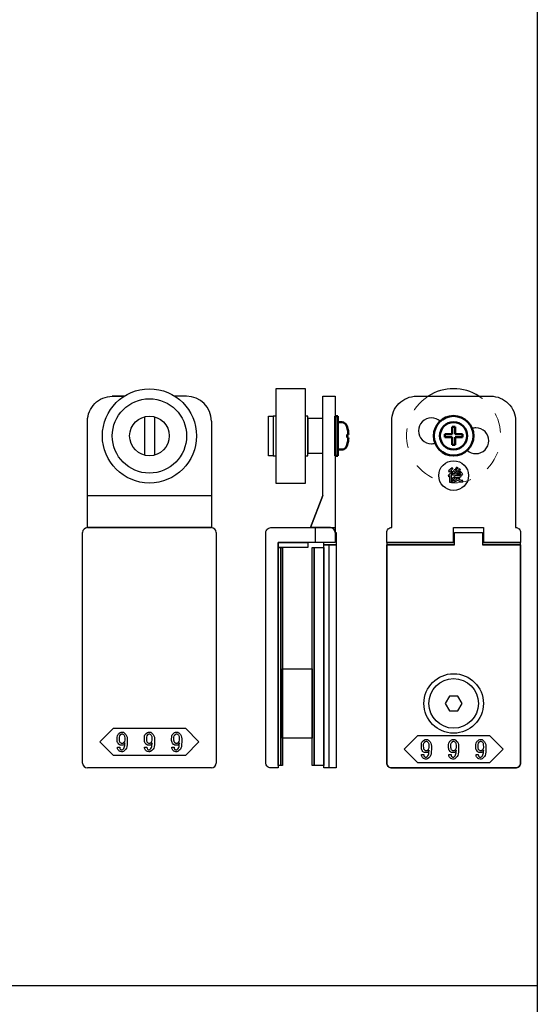
# Model space of a CAD drawing. Extents: x 0 to 1680, y -2 to 1186.
# Drawn here: x 126 to 230, y 752 to 951 of the extents above; entities that cross this region are included whole.
import ezdxf

# ---------------------------------------------------------------- set-up
doc = ezdxf.new("R2010")
doc.units = 0
doc.header["$LTSCALE"] = 4
doc.header["$MEASUREMENT"] = 0
doc.linetypes.add('JIS_02_1.0', pattern=[2, 1, -1])
for name, color, linetype, lineweight in [('2-外形線', 5, 'CONTINUOUS', 30), ('2.1-隠れ線', 5, 'JIS_02_1.0', 15), ('Visible (ISO)', 7, 'CONTINUOUS', 50)]:
    doc.layers.add(name, color=color, linetype=linetype, lineweight=lineweight)
doc.layers.add('_0-0_', color=7, linetype='CONTINUOUS')
doc.layers.add('____', color=7, linetype='CONTINUOUS')

# ---------------------------------------------------------------- blocks, each defined once
blk = doc.blocks.new('*G051373737464333')
at = {"layer": '____', "color": 0, "linetype": 'Continuous'}
for p, q in [((3.9502, 51.73839), (1.4502, 45.23839)), ((2.4501, 42.23839), (2.4501, 45.23839))]:
    blk.add_line(p, q, dxfattribs=at)
at = {"layer": '____', "color": 0, "linetype": 'Continuous', "flags": 128}
for points in [[(3.95012, 71.73839), (6.45009, 71.73839), (6.45009, 69.73839), (6.45012, 57.89254), (6.45012, 51.73843), (6.45014, 48.46161), (6.45015, 46.20383), (6.45016, 44.24143), (6.45016, 44.24143, 0.408417), (5.46698, 45.23822), (5.4669, 45.23839), (5.20016, 45.23839), (4.4323, 45.23839), (3.66444, 45.23839), (1.4502, 45.23839), (3.9502, 51.73839), (3.95015, 69.73839), (3.95012, 71.73839)], [(-5.0499, 42.23839), (-5.0499, 29.26161), (-5.0499, 24.26161), (-5.0499, 23.76161), (-5.0499, 19.26161), (-5.0499, -3.26161), (-6.5499, -3.26161), (-6.5499, -3.26161, -0.414214), (-7.5499, -2.26161), (-7.5499, 19.26161), (-7.5499, 23.76161), (-7.5499, 24.26161), (-7.5499, 29.26161), (-7.5499, 42.23839), (-7.5499, 44.23839, -0.414214), (-6.5499, 45.23839), (6.4501, 45.23839), (6.4501, 42.23839), (-5.0499, 42.23839)]]:
    blk.add_lwpolyline(points, format="xyb", close=True, dxfattribs=at)
blk = doc.blocks.new('*G152383838475444')
at = {"layer": '____'}
blk.add_blockref('*G051373737464333', (0, 0), dxfattribs=at)
blk = doc.blocks.new('*G1364505050536555')
at = {"layer": '____', "color": 0, "linetype": 'Continuous', "flags": 128}
for points in [[(3.95016, 41.73839), (6.45016, 41.73839), (6.45016, -3.26161), (3.95016, -3.26161), (3.95016, 41.73839)], [(3.95016, 41.73839), (4.95016, 41.73839), (4.95016, -3.26161), (3.95016, -3.26161), (3.95016, 41.73839)]]:
    blk.add_lwpolyline(points, close=True, dxfattribs=at)
blk = doc.blocks.new('*G2533939394833272626')
at = {"layer": '____', "color": 0, "linetype": 'Continuous'}
for points, knots in [([(61.04294, 54.50332), (60.92095, 54.50332), (60.79897, 54.50332), (60.67698, 54.50332), (60.67698, 54.95255), (60.67698, 55.40177), (60.67698, 55.851), (60.63051, 55.76967), (60.59081, 55.70771), (60.55789, 55.66511), (60.54144, 55.64381), (60.52498, 55.62251), (60.50852, 55.60121), (60.46979, 55.68835), (60.43107, 55.77549), (60.39234, 55.86262), (60.67891, 56.08723), (60.8677, 56.28958), (60.95871, 56.46965), (61.00422, 56.55969), (61.04972, 56.64973), (61.09522, 56.73977), (61.17461, 56.68749), (61.254, 56.63521), (61.33339, 56.58293), (61.36824, 56.54808), (61.37018, 56.52775), (61.3392, 56.52194), (61.32371, 56.51903), (61.30822, 56.51613), (61.29273, 56.51322), (61.23077, 56.40866), (61.17365, 56.32153), (61.12136, 56.25182), (61.09522, 56.21697), (61.06908, 56.18211), (61.04294, 56.14726), (61.04294, 55.59928), (61.04294, 55.0513), (61.04294, 54.50332)], [0, 0, 0, 0, 1, 1, 1, 2, 2, 2, 3, 3, 3, 4, 4, 4, 5, 5, 5, 6, 6, 6, 7, 7, 7, 8, 8, 8, 9, 9, 9, 10, 10, 10, 11, 11, 11, 12, 12, 12, 13, 13, 13, 13]), ([(61.28111, 57.2103), (61.12233, 56.98181), (60.96646, 56.81529), (60.81349, 56.71073), (60.737, 56.65845), (60.66052, 56.60617), (60.58403, 56.55389), (60.53756, 56.64102), (60.49109, 56.72816), (60.44462, 56.81529), (60.70409, 56.98956), (60.88223, 57.13768), (60.97904, 57.25967), (61.02745, 57.32066), (61.07586, 57.38166), (61.12427, 57.44265), (61.20172, 57.38263), (61.27917, 57.32261), (61.35662, 57.26258), (61.36437, 57.21611), (61.35372, 57.19577), (61.32468, 57.20158), (61.31016, 57.20449), (61.29564, 57.20739), (61.28111, 57.2103)], [0, 0, 0, 0, 1, 1, 1, 2, 2, 2, 3, 3, 3, 4, 4, 4, 5, 5, 5, 6, 6, 6, 7, 7, 7, 8, 8, 8, 8]), ([(62.3093, 54.92157), (62.04209, 54.72794), (61.7952, 54.60982), (61.56865, 54.56722), (61.45538, 54.54592), (61.3421, 54.52462), (61.22883, 54.50332), (61.19785, 54.59433), (61.16687, 54.68533), (61.13589, 54.77634), (61.55413, 54.83056), (61.82231, 54.89833), (61.94043, 54.97966), (61.99949, 55.02033), (62.05855, 55.06099), (62.1176, 55.10165), (62.02079, 55.21782), (61.95495, 55.31077), (61.9201, 55.38048), (61.90267, 55.41533), (61.88525, 55.45019), (61.86782, 55.48504), (61.74389, 55.31077), (61.62771, 55.18878), (61.51928, 55.11907), (61.46506, 55.08422), (61.41084, 55.04936), (61.35662, 55.01451), (61.30435, 55.08422), (61.25207, 55.15392), (61.19979, 55.22363), (61.54058, 55.4405), (61.73711, 55.62251), (61.78939, 55.76967), (61.81554, 55.84325), (61.84168, 55.91683), (61.86782, 55.99041), (61.70129, 55.98267), (61.53477, 55.97493), (61.36824, 55.96718), (61.36049, 55.90522), (61.34791, 55.88295), (61.33049, 55.90038), (61.32178, 55.90909), (61.31306, 55.9178), (61.30435, 55.92651), (61.27337, 56.0272), (61.24239, 56.1279), (61.2114, 56.22859), (61.38567, 56.23246), (61.55994, 56.23633), (61.73421, 56.2402), (61.81748, 56.30991), (61.90074, 56.37961), (61.984, 56.44932), (61.78262, 56.58873), (61.64127, 56.6778), (61.55994, 56.71653), (61.51928, 56.7359), (61.47862, 56.75526), (61.43795, 56.77462), (61.48442, 56.85014), (61.5309, 56.92566), (61.57737, 57.00118), (61.6219, 56.97795), (61.66644, 56.95471), (61.71097, 56.93147), (61.85813, 57.11736), (61.95979, 57.26452), (62.01594, 57.37295), (62.04402, 57.42717), (62.0721, 57.48139), (62.10017, 57.5356), (62.17569, 57.49107), (62.25121, 57.44653), (62.32672, 57.40199), (62.40417, 57.3594), (62.42063, 57.33423), (62.3761, 57.32648), (62.35383, 57.32261), (62.33157, 57.31873), (62.3093, 57.31486), (62.19699, 57.15608), (62.10211, 57.03119), (62.02466, 56.94018), (61.98593, 56.89468), (61.94721, 56.84918), (61.90848, 56.80367), (61.99368, 56.74945), (62.05564, 56.70975), (62.09437, 56.68458), (62.11373, 56.672), (62.13309, 56.65942), (62.15245, 56.64683), (62.31123, 56.79399), (62.43225, 56.92663), (62.51552, 57.04474), (62.55715, 57.1038), (62.59878, 57.16286), (62.64041, 57.22192), (62.71786, 57.17351), (62.79531, 57.1251), (62.87276, 57.07669), (62.90761, 57.04184), (62.90955, 57.02247), (62.87857, 57.0186), (62.86308, 57.01667), (62.84759, 57.01473), (62.8321, 57.01279), (62.66945, 56.7843), (62.50293, 56.59842), (62.33253, 56.45513), (62.24734, 56.38349), (62.16214, 56.31185), (62.07694, 56.2402), (62.33835, 56.25763), (62.59975, 56.27505), (62.86115, 56.29248), (62.79144, 56.36993), (62.73916, 56.42609), (62.70431, 56.46094), (62.68688, 56.47837), (62.66946, 56.49579), (62.65203, 56.51322), (62.71206, 56.5655), (62.77208, 56.61778), (62.8321, 56.67006), (63.03348, 56.5229), (63.16709, 56.38833), (63.23292, 56.26634), (63.26584, 56.20535), (63.29876, 56.14435), (63.33167, 56.08336), (63.25809, 56.02721), (63.18451, 55.97105), (63.11093, 55.9149), (63.07608, 55.97493), (63.04122, 56.03495), (63.00637, 56.09498), (62.72173, 56.06981), (62.43709, 56.04463), (62.15245, 56.01946), (62.1176, 55.94588), (62.08275, 55.8723), (62.0479, 55.79872), (62.26671, 55.79872), (62.48551, 55.79872), (62.70431, 55.79872), (62.71786, 55.82002), (62.73142, 55.84132), (62.74497, 55.86262), (62.81855, 55.81809), (62.89213, 55.77355), (62.96571, 55.72901), (63.02767, 55.70578), (63.03445, 55.68738), (62.98604, 55.67383), (62.96184, 55.66705), (62.93764, 55.66027), (62.91343, 55.65349), (62.7895, 55.42501), (62.69075, 55.27592), (62.61717, 55.20621), (62.58038, 55.17136), (62.54359, 55.1365), (62.5068, 55.10165), (62.73529, 54.96223), (62.93376, 54.87993), (63.10222, 54.85476), (63.18645, 54.84217), (63.27068, 54.82959), (63.35491, 54.817), (63.32006, 54.71631), (63.2852, 54.61563), (63.25035, 54.51494), (62.90181, 54.59239), (62.65783, 54.67953), (62.51842, 54.77634), (62.44871, 54.82475), (62.37901, 54.87316), (62.3093, 54.92157)], [0, 0, 0, 0, 1, 1, 1, 2, 2, 2, 3, 3, 3, 4, 4, 4, 5, 5, 5, 6, 6, 6, 7, 7, 7, 8, 8, 8, 9, 9, 9, 10, 10, 10, 11, 11, 11, 12, 12, 12, 13, 13, 13, 14, 14, 14, 15, 15, 15, 16, 16, 16, 17, 17, 17, 18, 18, 18, 19, 19, 19, 20, 20, 20, 21, 21, 21, 22, 22, 22, 23, 23, 23, 24, 24, 24, 25, 25, 25, 26, 26, 26, 27, 27, 27, 28, 28, 28, 29, 29, 29, 30, 30, 30, 31, 31, 31, 32, 32, 32, 33, 33, 33, 34, 34, 34, 35, 35, 35, 36, 36, 36, 37, 37, 37, 38, 38, 38, 39, 39, 39, 40, 40, 40, 41, 41, 41, 42, 42, 42, 43, 43, 43, 44, 44, 44, 45, 45, 45, 46, 46, 46, 47, 47, 47, 48, 48, 48, 49, 49, 49, 50, 50, 50, 51, 51, 51, 52, 52, 52, 53, 53, 53, 54, 54, 54, 55, 55, 55, 56, 56, 56, 57, 57, 57, 58, 58, 58, 59, 59, 59, 60, 60, 60, 60]), ([(62.3093, 55.24687), (62.40611, 55.30108), (62.47679, 55.34562), (62.52132, 55.38048), (62.54359, 55.39791), (62.56586, 55.41533), (62.58813, 55.43276), (62.41774, 55.43276), (62.24734, 55.43276), (62.07694, 55.43276), (62.12728, 55.36692), (62.17859, 55.31948), (62.23087, 55.29044), (62.25702, 55.27592), (62.28316, 55.2614), (62.3093, 55.24687)], [0, 0, 0, 0, 1, 1, 1, 2, 2, 2, 3, 3, 3, 4, 4, 4, 5, 5, 5, 5])]:
    blk.add_open_spline(points, degree=3, knots=knots, dxfattribs=at)
blk = doc.blocks.new('*G3544040404934282727')
at = {"layer": '____', "color": 0, "linetype": 'Continuous'}
blk.add_circle((61.5002, 55.83467), 3, dxfattribs=at)
at = {"layer": '____'}
blk.add_blockref('*G2533939394833272626', (0, 0), dxfattribs=at)
blk = doc.blocks.new('*G4554141415035292828')
at = {"layer": '____'}
blk.add_blockref('*G3544040404934282727', (0, 0), dxfattribs=at)
blk = doc.blocks.new('*G5564242425136302929')
at = {"layer": '____'}
blk.add_blockref('*G4554141415035292828', (0, 0), dxfattribs=at)
blk = doc.blocks.new('*G6574343435237313030')
at = {"layer": '____'}
blk.add_blockref('*G5564242425136302929', (0, 0), dxfattribs=at)
blk = doc.blocks.new('*G01322222253423737')
at = {"layer": '____', "color": 0, "linetype": 'Continuous'}
blk.add_lwpolyline([(-66.6, 8.38333), (-59.35, 8.38333), (-56.6, 5.63333), (-59.35, 2.88333), (-66.6, 2.88333), (-73.85, 2.88333), (-76.6, 5.63333), (-73.85, 8.38333)], close=True, dxfattribs=at)
for points, knots in [([(-71.08343, 6.28103), (-71.08343, 6.68766), (-71.24027, 7.04781), (-71.55395, 7.3615), (-71.59462, 7.40217), (-71.63528, 7.44283), (-71.67594, 7.48349), (-71.75727, 7.56482), (-71.91217, 7.60548), (-72.14066, 7.60548), (-72.19875, 7.60548), (-72.25684, 7.60548), (-72.31493, 7.60548), (-72.43111, 7.60548), (-72.57633, 7.51641), (-72.7506, 7.33826), (-72.81159, 7.27727), (-72.87259, 7.21627), (-72.93358, 7.15528), (-73.05557, 7.03329), (-73.11656, 6.74188), (-73.11656, 6.28103), (-73.11656, 6.15614), (-73.11656, 6.03124), (-73.11656, 5.90635), (-73.11656, 5.65656), (-73.00813, 5.42324), (-72.79126, 5.20637), (-72.7506, 5.16571), (-72.70994, 5.12505), (-72.66928, 5.08439), (-72.58795, 5.00306), (-72.4466, 4.9624), (-72.24522, 4.9624), (-72.1668, 4.9624), (-72.08838, 4.9624), (-72.00996, 4.9624), (-71.85312, 4.9624), (-71.70112, 5.11731), (-71.55395, 5.42712), (-71.56751, 5.26447), (-71.58107, 5.10181), (-71.59462, 4.93916), (-71.62173, 4.61386), (-71.73597, 4.35052), (-71.93734, 4.14914), (-71.95767, 4.12881), (-71.97801, 4.10848), (-71.99834, 4.08815), (-72.039, 4.04748), (-72.10774, 4.02715), (-72.20456, 4.02715), (-72.2278, 4.02715), (-72.25104, 4.02715), (-72.27427, 4.02715), (-72.32074, 4.02715), (-72.37108, 4.05426), (-72.4253, 4.10848), (-72.45628, 4.13849), (-72.48726, 4.16851), (-72.51824, 4.19852), (-72.58021, 4.25855), (-72.61119, 4.37763), (-72.61119, 4.55577), (-72.7661, 4.55577), (-72.921, 4.55577), (-73.0759, 4.55577), (-73.073, 4.488), (-73.0701, 4.42023), (-73.06719, 4.35246), (-73.06138, 4.21691), (-72.95004, 4.04071), (-72.73317, 3.82384), (-72.70219, 3.79673), (-72.67121, 3.76963), (-72.64023, 3.74252), (-72.57827, 3.6883), (-72.4466, 3.66119), (-72.24522, 3.66119), (-72.18423, 3.66119), (-72.12323, 3.66119), (-72.06224, 3.66119), (-71.94025, 3.66119), (-71.79793, 3.73477), (-71.63528, 3.88193), (-71.54331, 3.97391), (-71.45133, 4.06589), (-71.35936, 4.15786), (-71.17541, 4.34181), (-71.08343, 4.84622), (-71.08343, 5.67109), (-71.08343, 5.8744), (-71.08343, 6.07772), (-71.08343, 6.28103)], [0, 0, 0, 0, 1, 1, 1, 2, 2, 2, 3, 3, 3, 4, 4, 4, 5, 5, 5, 6, 6, 6, 7, 7, 7, 8, 8, 8, 9, 9, 9, 10, 10, 10, 11, 11, 11, 12, 12, 12, 13, 13, 13, 14, 14, 14, 15, 15, 15, 16, 16, 16, 17, 17, 17, 18, 18, 18, 19, 19, 19, 20, 20, 20, 21, 21, 21, 22, 22, 22, 23, 23, 23, 24, 24, 24, 25, 25, 25, 26, 26, 26, 27, 27, 27, 28, 28, 28, 29, 29, 29, 30, 30, 30, 31, 31, 31, 31]), ([(-71.85602, 7.11752), (-71.93735, 7.19885), (-72.00899, 7.23951), (-72.07095, 7.23951), (-72.10194, 7.23951), (-72.13292, 7.23951), (-72.1639, 7.23951), (-72.24522, 7.23951), (-72.30912, 7.21531), (-72.35559, 7.1669), (-72.37883, 7.1427), (-72.40207, 7.1185), (-72.4253, 7.09429), (-72.57633, 6.94713), (-72.65185, 6.7748), (-72.65185, 6.57729), (-72.65185, 6.47854), (-72.65185, 6.37978), (-72.65185, 6.28103), (-72.65185, 5.86278), (-72.61796, 5.61978), (-72.55019, 5.55201), (-72.5163, 5.51812), (-72.48242, 5.48424), (-72.44853, 5.45035), (-72.3672, 5.36902), (-72.29943, 5.32836), (-72.24522, 5.32836), (-72.21811, 5.32836), (-72.19101, 5.32836), (-72.1639, 5.32836), (-72.03997, 5.32836), (-71.95477, 5.3516), (-71.9083, 5.39807), (-71.88507, 5.42131), (-71.86183, 5.44455), (-71.8386, 5.46778), (-71.67595, 5.63043), (-71.59462, 5.79308), (-71.59462, 5.95573), (-71.59462, 6.03706), (-71.59462, 6.11838), (-71.59462, 6.1997), (-71.59462, 6.63344), (-71.63819, 6.89485), (-71.72532, 6.98392), (-71.76889, 7.02845), (-71.81245, 7.07299), (-71.85602, 7.11752)], [0, 0, 0, 0, 1, 1, 1, 2, 2, 2, 3, 3, 3, 4, 4, 4, 5, 5, 5, 6, 6, 6, 7, 7, 7, 8, 8, 8, 9, 9, 9, 10, 10, 10, 11, 11, 11, 12, 12, 12, 13, 13, 13, 14, 14, 14, 15, 15, 15, 16, 16, 16, 16]), ([(-65.58343, 6.28103), (-65.58343, 6.68766), (-65.74027, 7.04781), (-66.05395, 7.3615), (-66.09462, 7.40217), (-66.13528, 7.44283), (-66.17594, 7.48349), (-66.25727, 7.56482), (-66.41217, 7.60548), (-66.64066, 7.60548), (-66.69875, 7.60548), (-66.75684, 7.60548), (-66.81493, 7.60548), (-66.93111, 7.60548), (-67.07633, 7.51641), (-67.2506, 7.33826), (-67.31159, 7.27727), (-67.37259, 7.21627), (-67.43358, 7.15528), (-67.55557, 7.03329), (-67.61656, 6.74188), (-67.61656, 6.28103), (-67.61656, 6.15614), (-67.61656, 6.03124), (-67.61656, 5.90635), (-67.61656, 5.65656), (-67.50813, 5.42324), (-67.29126, 5.20637), (-67.2506, 5.16571), (-67.20994, 5.12505), (-67.16928, 5.08439), (-67.08795, 5.00306), (-66.9466, 4.9624), (-66.74522, 4.9624), (-66.6668, 4.9624), (-66.58838, 4.9624), (-66.50996, 4.9624), (-66.35312, 4.9624), (-66.20112, 5.11731), (-66.05395, 5.42712), (-66.06751, 5.26447), (-66.08107, 5.10181), (-66.09462, 4.93916), (-66.12173, 4.61386), (-66.23597, 4.35052), (-66.43734, 4.14914), (-66.45767, 4.12881), (-66.47801, 4.10848), (-66.49834, 4.08815), (-66.539, 4.04748), (-66.60774, 4.02715), (-66.70456, 4.02715), (-66.7278, 4.02715), (-66.75104, 4.02715), (-66.77427, 4.02715), (-66.82074, 4.02715), (-66.87108, 4.05426), (-66.9253, 4.10848), (-66.95628, 4.13849), (-66.98726, 4.16851), (-67.01824, 4.19852), (-67.08021, 4.25855), (-67.11119, 4.37763), (-67.11119, 4.55577), (-67.2661, 4.55577), (-67.421, 4.55577), (-67.5759, 4.55577), (-67.573, 4.488), (-67.5701, 4.42023), (-67.56719, 4.35246), (-67.56138, 4.21691), (-67.45004, 4.04071), (-67.23317, 3.82384), (-67.20219, 3.79673), (-67.17121, 3.76963), (-67.14023, 3.74252), (-67.07827, 3.6883), (-66.9466, 3.66119), (-66.74522, 3.66119), (-66.68423, 3.66119), (-66.62323, 3.66119), (-66.56224, 3.66119), (-66.44025, 3.66119), (-66.29793, 3.73477), (-66.13528, 3.88193), (-66.04331, 3.97391), (-65.95133, 4.06589), (-65.85936, 4.15786), (-65.67541, 4.34181), (-65.58343, 4.84622), (-65.58343, 5.67109), (-65.58343, 5.8744), (-65.58343, 6.07772), (-65.58343, 6.28103)], [0, 0, 0, 0, 1, 1, 1, 2, 2, 2, 3, 3, 3, 4, 4, 4, 5, 5, 5, 6, 6, 6, 7, 7, 7, 8, 8, 8, 9, 9, 9, 10, 10, 10, 11, 11, 11, 12, 12, 12, 13, 13, 13, 14, 14, 14, 15, 15, 15, 16, 16, 16, 17, 17, 17, 18, 18, 18, 19, 19, 19, 20, 20, 20, 21, 21, 21, 22, 22, 22, 23, 23, 23, 24, 24, 24, 25, 25, 25, 26, 26, 26, 27, 27, 27, 28, 28, 28, 29, 29, 29, 30, 30, 30, 31, 31, 31, 31]), ([(-66.35602, 7.11752), (-66.43735, 7.19885), (-66.50899, 7.23951), (-66.57095, 7.23951), (-66.60194, 7.23951), (-66.63292, 7.23951), (-66.6639, 7.23951), (-66.74522, 7.23951), (-66.80912, 7.21531), (-66.85559, 7.1669), (-66.87883, 7.1427), (-66.90207, 7.1185), (-66.9253, 7.09429), (-67.07633, 6.94713), (-67.15185, 6.7748), (-67.15185, 6.57729), (-67.15185, 6.47854), (-67.15185, 6.37978), (-67.15185, 6.28103), (-67.15185, 5.86278), (-67.11796, 5.61978), (-67.05019, 5.55201), (-67.0163, 5.51812), (-66.98242, 5.48424), (-66.94853, 5.45035), (-66.8672, 5.36902), (-66.79943, 5.32836), (-66.74522, 5.32836), (-66.71811, 5.32836), (-66.69101, 5.32836), (-66.6639, 5.32836), (-66.53997, 5.32836), (-66.45477, 5.3516), (-66.4083, 5.39807), (-66.38507, 5.42131), (-66.36183, 5.44455), (-66.3386, 5.46778), (-66.17595, 5.63043), (-66.09462, 5.79308), (-66.09462, 5.95573), (-66.09462, 6.03706), (-66.09462, 6.11838), (-66.09462, 6.1997), (-66.09462, 6.63344), (-66.13819, 6.89485), (-66.22532, 6.98392), (-66.26889, 7.02845), (-66.31245, 7.07299), (-66.35602, 7.11752)], [0, 0, 0, 0, 1, 1, 1, 2, 2, 2, 3, 3, 3, 4, 4, 4, 5, 5, 5, 6, 6, 6, 7, 7, 7, 8, 8, 8, 9, 9, 9, 10, 10, 10, 11, 11, 11, 12, 12, 12, 13, 13, 13, 14, 14, 14, 15, 15, 15, 16, 16, 16, 16]), ([(-60.08343, 6.28103), (-60.08343, 6.68766), (-60.24027, 7.04781), (-60.55395, 7.3615), (-60.59462, 7.40217), (-60.63528, 7.44283), (-60.67594, 7.48349), (-60.75727, 7.56482), (-60.91217, 7.60548), (-61.14066, 7.60548), (-61.19875, 7.60548), (-61.25684, 7.60548), (-61.31493, 7.60548), (-61.43111, 7.60548), (-61.57633, 7.51641), (-61.7506, 7.33826), (-61.81159, 7.27727), (-61.87259, 7.21627), (-61.93358, 7.15528), (-62.05557, 7.03329), (-62.11656, 6.74188), (-62.11656, 6.28103), (-62.11656, 6.15614), (-62.11656, 6.03124), (-62.11656, 5.90635), (-62.11656, 5.65656), (-62.00813, 5.42324), (-61.79126, 5.20637), (-61.7506, 5.16571), (-61.70994, 5.12505), (-61.66928, 5.08439), (-61.58795, 5.00306), (-61.4466, 4.9624), (-61.24522, 4.9624), (-61.1668, 4.9624), (-61.08838, 4.9624), (-61.00996, 4.9624), (-60.85312, 4.9624), (-60.70112, 5.11731), (-60.55395, 5.42712), (-60.56751, 5.26447), (-60.58107, 5.10181), (-60.59462, 4.93916), (-60.62173, 4.61386), (-60.73597, 4.35052), (-60.93734, 4.14914), (-60.95767, 4.12881), (-60.97801, 4.10848), (-60.99834, 4.08815), (-61.039, 4.04748), (-61.10774, 4.02715), (-61.20456, 4.02715), (-61.2278, 4.02715), (-61.25104, 4.02715), (-61.27427, 4.02715), (-61.32074, 4.02715), (-61.37108, 4.05426), (-61.4253, 4.10848), (-61.45628, 4.13849), (-61.48726, 4.16851), (-61.51824, 4.19852), (-61.58021, 4.25855), (-61.61119, 4.37763), (-61.61119, 4.55577), (-61.7661, 4.55577), (-61.921, 4.55577), (-62.0759, 4.55577), (-62.073, 4.488), (-62.0701, 4.42023), (-62.06719, 4.35246), (-62.06138, 4.21691), (-61.95004, 4.04071), (-61.73317, 3.82384), (-61.70219, 3.79673), (-61.67121, 3.76963), (-61.64023, 3.74252), (-61.57827, 3.6883), (-61.4466, 3.66119), (-61.24522, 3.66119), (-61.18423, 3.66119), (-61.12323, 3.66119), (-61.06224, 3.66119), (-60.94025, 3.66119), (-60.79793, 3.73477), (-60.63528, 3.88193), (-60.54331, 3.97391), (-60.45133, 4.06589), (-60.35936, 4.15786), (-60.17541, 4.34181), (-60.08343, 4.84622), (-60.08343, 5.67109), (-60.08343, 5.8744), (-60.08343, 6.07772), (-60.08343, 6.28103)], [0, 0, 0, 0, 1, 1, 1, 2, 2, 2, 3, 3, 3, 4, 4, 4, 5, 5, 5, 6, 6, 6, 7, 7, 7, 8, 8, 8, 9, 9, 9, 10, 10, 10, 11, 11, 11, 12, 12, 12, 13, 13, 13, 14, 14, 14, 15, 15, 15, 16, 16, 16, 17, 17, 17, 18, 18, 18, 19, 19, 19, 20, 20, 20, 21, 21, 21, 22, 22, 22, 23, 23, 23, 24, 24, 24, 25, 25, 25, 26, 26, 26, 27, 27, 27, 28, 28, 28, 29, 29, 29, 30, 30, 30, 31, 31, 31, 31]), ([(-60.85602, 7.11752), (-60.93735, 7.19885), (-61.00899, 7.23951), (-61.07095, 7.23951), (-61.10194, 7.23951), (-61.13292, 7.23951), (-61.1639, 7.23951), (-61.24522, 7.23951), (-61.30912, 7.21531), (-61.35559, 7.1669), (-61.37883, 7.1427), (-61.40207, 7.1185), (-61.4253, 7.09429), (-61.57633, 6.94713), (-61.65185, 6.7748), (-61.65185, 6.57729), (-61.65185, 6.47854), (-61.65185, 6.37978), (-61.65185, 6.28103), (-61.65185, 5.86278), (-61.61796, 5.61978), (-61.55019, 5.55201), (-61.5163, 5.51812), (-61.48242, 5.48424), (-61.44853, 5.45035), (-61.3672, 5.36902), (-61.29943, 5.32836), (-61.24522, 5.32836), (-61.21811, 5.32836), (-61.19101, 5.32836), (-61.1639, 5.32836), (-61.03997, 5.32836), (-60.95477, 5.3516), (-60.9083, 5.39807), (-60.88507, 5.42131), (-60.86183, 5.44455), (-60.8386, 5.46778), (-60.67595, 5.63043), (-60.59462, 5.79308), (-60.59462, 5.95573), (-60.59462, 6.03706), (-60.59462, 6.11838), (-60.59462, 6.1997), (-60.59462, 6.63344), (-60.63819, 6.89485), (-60.72532, 6.98392), (-60.76889, 7.02845), (-60.81245, 7.07299), (-60.85602, 7.11752)], [0, 0, 0, 0, 1, 1, 1, 2, 2, 2, 3, 3, 3, 4, 4, 4, 5, 5, 5, 6, 6, 6, 7, 7, 7, 8, 8, 8, 9, 9, 9, 10, 10, 10, 11, 11, 11, 12, 12, 12, 13, 13, 13, 14, 14, 14, 15, 15, 15, 16, 16, 16, 16])]:
    blk.add_open_spline(points, degree=3, knots=knots, dxfattribs=at)
blk = doc.blocks.new('*G11433333354433838')
at = {"layer": '____'}
blk.add_blockref('*G01322222253423737', (0, 0), dxfattribs=at)

msp = doc.modelspace()

# ---------------------------------------------------------------- linework, layer by layer
at = {"layer": '2-外形線', "color": 0, "linetype": 'Continuous'}
for p, q in [((146.58, 875), (144.16, 875)), ((159.2, 875), (156.83, 875)), ((189.2, 875), (189.2, 875)), ((164.2, 870), (164.2, 870)), ((139.2, 855), (164.2, 855)), ((139.2, 855), (164.2, 855)), ((139.2, 848.5), (164.2, 848.5)), ((139.2, 848.5), (164.2, 848.5)), ((138.2, 837.75), (138.2, 847.5)), ((165.2, 847.5), (165.2, 837.75)), ((199.61, 845.52), (213.31, 845.52)), ((199.61, 845.52), (213.31, 845.52)), ((218.91, 845.52), (226.61, 845.52)), ((218.91, 845.52), (226.61, 845.52)), ((138.2, 835.52), (138.2, 837.75)), ((138.2, 837.75), (138.2, 837.75)), ((165.2, 837.75), (165.2, 835.52)), ((138.2, 825), (138.2, 835.52)), ((165.2, 835.52), (165.2, 825)), ((138.2, 824.8), (138.2, 825)), ((138.2, 820.72), (138.2, 824.8)), ((165.2, 825), (165.2, 824.8)), ((165.2, 824.8), (165.2, 820.72)), ((138.2, 819.72), (138.2, 820.72)), ((165.2, 820.72), (165.2, 819.72)), ((138.2, 819.02), (138.2, 819.72)), ((138.2, 810.51), (138.2, 819.02)), ((165.2, 819.72), (165.2, 819.02)), ((165.2, 819.02), (165.2, 810.51)), ((138.2, 807.76), (138.2, 810.51)), ((165.2, 810.51), (165.2, 807.76)), ((138.2, 805), (138.2, 807.76)), ((165.2, 807.76), (165.2, 805)), ((138.2, 801), (138.2, 805)), ((165.2, 805), (165.2, 801)), ((165.2, 801), (165.2, 801)), ((143.2, 800), (139.2, 800)), ((139.2, 800), (139.2, 800)), ((151.7, 800), (143.2, 800)), ((160.2, 800), (151.7, 800)), ((164.2, 800), (160.2, 800))]:
    msp.add_line(p, q, dxfattribs=at)
at = {"layer": '2-外形線', "color": 0}
for p, q in [((150.7, 870.87), (150.7, 863.13)), ((152.7, 870.87), (152.7, 863.13))]:
    msp.add_line(p, q, dxfattribs=at)
at = {"layer": '2-外形線', "color": 0, "linetype": 'Continuous', "flags": 128}
for points in [[(164.2, 870), (164.2, 848.5), (152.7, 848.5), (150.7, 848.5), (139.2, 848.5), (139.2, 870), (139.2, 870, -0.414214), (144.2, 875), (146.58, 875)], [(213.31, 845.52), (199.61, 845.52), (199.61, 847.52), (199.61, 847.52, -0.414214), (200.61, 848.52), (200.61, 870.02), (200.61, 870.02, -0.414214), (205.61, 875.02), (212.11, 875.02), (214.11, 875.02), (220.61, 875.02), (220.61, 875.02, -0.414214), (225.61, 870.02), (225.61, 848.52), (225.61, 848.52, -0.414214), (226.61, 847.52), (226.61, 845.52), (218.91, 845.52)], [(213.31, 845.52), (199.61, 845.52), (199.61, 844.33), (199.61, 841.15), (199.61, 838.27), (199.61, 837.77), (199.61, 836.2), (199.61, 834.81), (199.61, 832.45), (199.61, 830.91), (199.61, 824.05), (199.61, 823.55), (199.61, 820.05), (199.61, 815.29), (199.61, 810.53), (199.61, 805.02), (199.61, 801.02), (199.61, 801.02, 0.414214), (200.61, 800.02), (204.61, 800.02), (213.11, 800.02), (221.61, 800.02), (225.61, 800.02), (225.61, 800.02, 0.414214), (226.61, 801.02), (226.61, 805.02), (226.61, 810.53), (226.61, 815.29), (226.61, 820.05), (226.61, 823.55), (226.61, 824.05), (226.61, 830.91), (226.61, 832.45), (226.61, 837.77), (226.61, 838.27), (226.61, 841.15), (226.61, 845.52), (218.91, 845.52)], [(213.31, 845.02), (199.61, 845.02), (199.61, 837.77), (199.61, 829.16), (199.61, 820.55), (199.61, 820.02), (199.61, 819.82), (199.61, 819.52), (199.61, 810.53), (199.61, 807.78), (199.61, 805.02), (199.61, 801.02), (199.61, 801.02, 0.414214), (200.61, 800.02), (204.61, 800.02), (213.11, 800.02), (221.61, 800.02), (225.61, 800.02), (225.61, 800.02, 0.414214), (226.61, 801.02), (226.61, 805.02), (226.61, 807.78), (226.61, 810.53), (226.61, 819.52), (226.61, 819.82), (226.61, 820.02), (226.61, 820.55), (226.61, 829.16), (226.61, 837.77), (226.61, 845.02), (218.91, 845.02)]]:
    msp.add_lwpolyline(points, format="xyb", dxfattribs=at)
msp.add_lwpolyline([(213.31, 845.52), (213.11, 845.52), (213.11, 848.52), (219.11, 848.52), (219.11, 845.52), (218.91, 845.52)], dxfattribs=at)
at = {"layer": '2-外形線', "color": 0}
msp.add_lwpolyline([(189.2, 847.5), (189.42, 847.5), (189.42, 845), (186.92, 845), (186.92, 845.5)], dxfattribs=at)
at = {"layer": '2-外形線', "color": 0, "linetype": 'Continuous', "flags": 128}
msp.add_lwpolyline([(199.61, 828.47), (199.61, 828.67), (199.61, 833.47), (199.61, 844.82), (199.61, 845.02), (202.36, 845.02), (205.11, 845.02), (207.73, 845.02), (210.36, 845.02), (213.31, 845.02), (213.31, 847.52), (215.51, 847.52), (218.91, 847.52), (218.91, 845.02), (221.11, 845.02), (226.61, 845.02), (226.61, 844.82), (226.61, 833.47), (226.61, 828.67), (226.61, 828.47), (226.61, 818.47), (226.61, 809.75), (226.61, 805.02), (226.61, 801.02), (226.61, 801.02, -0.414214), (225.61, 800.02), (221.61, 800.02), (213.11, 800.02), (204.61, 800.02), (200.61, 800.02), (200.61, 800.02, -0.414214), (199.61, 801.02), (199.61, 805.02), (199.61, 809.75), (199.61, 818.47), (199.61, 828.47)], format="xyb", close=True, dxfattribs=at)
for points in [[(177.7, 845.5), (183.7, 845.5), (183.7, 844.5), (177.7, 844.5), (177.7, 845.5)], [(177.7, 844.5), (178.2, 844.5), (178.2, 800.5), (177.7, 800.5), (177.7, 844.5)], [(178.2, 844.5), (178.56, 844.5), (178.56, 800.5), (178.2, 800.5), (178.2, 844.5)], [(184.56, 844.5), (184.92, 844.5), (184.92, 800.5), (184.56, 800.5), (184.56, 843.5)], [(184.92, 844.5), (186.92, 844.5), (186.92, 800.5), (184.92, 800.5), (184.92, 843.5)], [(178.56, 820), (184.56, 820), (184.56, 806), (178.56, 806), (178.56, 820)]]:
    msp.add_lwpolyline(points, close=True, dxfattribs=at)
at = {"layer": '2-外形線', "color": 0, "linetype": 'Continuous'}
for points in [[(212.24, 814.52), (211.37, 813.02), (212.24, 811.52), (213.97, 811.52), (214.84, 813.02), (213.97, 814.52)], [(213.11, 806.52), (220.36, 806.52), (223.11, 803.77), (220.36, 801.02), (213.11, 801.02), (205.86, 801.02), (203.11, 803.77), (205.86, 806.52)]]:
    msp.add_lwpolyline(points, close=True, dxfattribs=at)
at = {"layer": '2-外形線', "color": 0}
for radius in [9.5, 7.5, 4]:
    msp.add_circle((151.7, 867), radius, dxfattribs=at)
at = {"layer": '2-外形線', "color": 0, "linetype": 'Continuous'}
for radius in [6, 5]:
    msp.add_circle((213.11, 813.02), radius, dxfattribs=at)
at = {"layer": '2-外形線', "color": 0}
msp.add_arc((213.1, 867.03), 9.5, 57.3618, 122.6384, dxfattribs=at)
at = {"layer": '2-外形線', "color": 0, "linetype": 'Continuous'}
for centre, radius, start, end in [((159.2, 870), 5, 360, 90), ((139.2, 847.5), 1, 90, 180), ((164.2, 847.5), 1, 360, 90), ((139.2, 801), 1, 180, 270), ((164.2, 801), 1, 270, 0)]:
    msp.add_arc(centre, radius, start, end, dxfattribs=at)
for points, knots in [([(208.62, 804.42), (208.62, 804.83), (208.47, 805.19), (208.15, 805.5), (208.11, 805.54), (208.07, 805.58), (208.03, 805.62), (207.95, 805.7), (207.79, 805.75), (207.57, 805.75), (207.51, 805.75), (207.45, 805.75), (207.39, 805.75), (207.27, 805.75), (207.13, 805.66), (206.96, 805.48), (206.89, 805.42), (206.83, 805.36), (206.77, 805.3), (206.65, 805.17), (206.59, 804.88), (206.59, 804.42), (206.59, 804.3), (206.59, 804.17), (206.59, 804.05), (206.59, 803.8), (206.7, 803.56), (206.91, 803.35), (206.96, 803.31), (207, 803.26), (207.04, 803.22), (207.12, 803.14), (207.26, 803.1), (207.46, 803.1), (207.54, 803.1), (207.62, 803.1), (207.7, 803.1), (207.85, 803.1), (208, 803.26), (208.15, 803.57), (208.14, 803.4), (208.12, 803.24), (208.11, 803.08), (208.08, 802.75), (207.97, 802.49), (207.77, 802.29), (207.75, 802.27), (207.73, 802.25), (207.71, 802.23), (207.67, 802.19), (207.6, 802.17), (207.5, 802.17), (207.48, 802.17), (207.45, 802.17), (207.43, 802.17), (207.38, 802.17), (207.33, 802.19), (207.28, 802.25), (207.25, 802.28), (207.22, 802.31), (207.19, 802.34), (207.13, 802.4), (207.09, 802.52), (207.09, 802.7), (206.94, 802.7), (206.78, 802.7), (206.63, 802.7), (206.63, 802.63), (206.64, 802.56), (206.64, 802.49), (206.64, 802.36), (206.76, 802.18), (206.97, 801.96), (207, 801.94), (207.03, 801.91), (207.07, 801.88), (207.13, 801.83), (207.26, 801.8), (207.46, 801.8), (207.52, 801.8), (207.58, 801.8), (207.64, 801.8), (207.77, 801.8), (207.91, 801.87), (208.07, 802.02), (208.16, 802.11), (208.25, 802.21), (208.35, 802.3), (208.53, 802.48), (208.62, 802.99), (208.62, 803.81), (208.62, 804.01), (208.62, 804.22), (208.62, 804.42)], [0, 0, 0, 0, 1, 1, 1, 2, 2, 2, 3, 3, 3, 4, 4, 4, 5, 5, 5, 6, 6, 6, 7, 7, 7, 8, 8, 8, 9, 9, 9, 10, 10, 10, 11, 11, 11, 12, 12, 12, 13, 13, 13, 14, 14, 14, 15, 15, 15, 16, 16, 16, 17, 17, 17, 18, 18, 18, 19, 19, 19, 20, 20, 20, 21, 21, 21, 22, 22, 22, 23, 23, 23, 24, 24, 24, 25, 25, 25, 26, 26, 26, 27, 27, 27, 28, 28, 28, 29, 29, 29, 30, 30, 30, 31, 31, 31, 31]), ([(207.85, 805.26), (207.77, 805.34), (207.7, 805.38), (207.63, 805.38), (207.6, 805.38), (207.57, 805.38), (207.54, 805.38), (207.46, 805.38), (207.4, 805.36), (207.35, 805.31), (207.33, 805.28), (207.3, 805.26), (207.28, 805.23), (207.13, 805.09), (207.05, 804.91), (207.05, 804.72), (207.05, 804.62), (207.05, 804.52), (207.05, 804.42), (207.05, 804), (207.09, 803.76), (207.16, 803.69), (207.19, 803.66), (207.22, 803.62), (207.26, 803.59), (207.34, 803.51), (207.41, 803.47), (207.46, 803.47), (207.49, 803.47), (207.51, 803.47), (207.54, 803.47), (207.67, 803.47), (207.75, 803.49), (207.8, 803.54), (207.82, 803.56), (207.84, 803.58), (207.87, 803.61), (208.03, 803.77), (208.11, 803.93), (208.11, 804.1), (208.11, 804.18), (208.11, 804.26), (208.11, 804.34), (208.11, 804.77), (208.07, 805.03), (207.98, 805.12), (207.94, 805.17), (207.89, 805.21), (207.85, 805.26)], [0, 0, 0, 0, 1, 1, 1, 2, 2, 2, 3, 3, 3, 4, 4, 4, 5, 5, 5, 6, 6, 6, 7, 7, 7, 8, 8, 8, 9, 9, 9, 10, 10, 10, 11, 11, 11, 12, 12, 12, 13, 13, 13, 14, 14, 14, 15, 15, 15, 16, 16, 16, 16]), ([(214.12, 804.42), (214.12, 804.83), (213.97, 805.19), (213.65, 805.5), (213.61, 805.54), (213.57, 805.58), (213.53, 805.62), (213.45, 805.7), (213.29, 805.75), (213.07, 805.75), (213.01, 805.75), (212.95, 805.75), (212.89, 805.75), (212.77, 805.75), (212.63, 805.66), (212.46, 805.48), (212.39, 805.42), (212.33, 805.36), (212.27, 805.3), (212.15, 805.17), (212.09, 804.88), (212.09, 804.42), (212.09, 804.3), (212.09, 804.17), (212.09, 804.05), (212.09, 803.8), (212.2, 803.56), (212.41, 803.35), (212.46, 803.31), (212.5, 803.26), (212.54, 803.22), (212.62, 803.14), (212.76, 803.1), (212.96, 803.1), (213.04, 803.1), (213.12, 803.1), (213.2, 803.1), (213.35, 803.1), (213.5, 803.26), (213.65, 803.57), (213.64, 803.4), (213.62, 803.24), (213.61, 803.08), (213.58, 802.75), (213.47, 802.49), (213.27, 802.29), (213.25, 802.27), (213.23, 802.25), (213.21, 802.23), (213.17, 802.19), (213.1, 802.17), (213, 802.17), (212.98, 802.17), (212.95, 802.17), (212.93, 802.17), (212.88, 802.17), (212.83, 802.19), (212.78, 802.25), (212.75, 802.28), (212.72, 802.31), (212.69, 802.34), (212.63, 802.4), (212.59, 802.52), (212.59, 802.7), (212.44, 802.7), (212.28, 802.7), (212.13, 802.7), (212.13, 802.63), (212.14, 802.56), (212.14, 802.49), (212.14, 802.36), (212.26, 802.18), (212.47, 801.96), (212.5, 801.94), (212.53, 801.91), (212.57, 801.88), (212.63, 801.83), (212.76, 801.8), (212.96, 801.8), (213.02, 801.8), (213.08, 801.8), (213.14, 801.8), (213.27, 801.8), (213.41, 801.87), (213.57, 802.02), (213.66, 802.11), (213.75, 802.21), (213.85, 802.3), (214.03, 802.48), (214.12, 802.99), (214.12, 803.81), (214.12, 804.01), (214.12, 804.22), (214.12, 804.42)], [0, 0, 0, 0, 1, 1, 1, 2, 2, 2, 3, 3, 3, 4, 4, 4, 5, 5, 5, 6, 6, 6, 7, 7, 7, 8, 8, 8, 9, 9, 9, 10, 10, 10, 11, 11, 11, 12, 12, 12, 13, 13, 13, 14, 14, 14, 15, 15, 15, 16, 16, 16, 17, 17, 17, 18, 18, 18, 19, 19, 19, 20, 20, 20, 21, 21, 21, 22, 22, 22, 23, 23, 23, 24, 24, 24, 25, 25, 25, 26, 26, 26, 27, 27, 27, 28, 28, 28, 29, 29, 29, 30, 30, 30, 31, 31, 31, 31]), ([(213.35, 805.26), (213.27, 805.34), (213.2, 805.38), (213.13, 805.38), (213.1, 805.38), (213.07, 805.38), (213.04, 805.38), (212.96, 805.38), (212.9, 805.36), (212.85, 805.31), (212.83, 805.28), (212.8, 805.26), (212.78, 805.23), (212.63, 805.09), (212.55, 804.91), (212.55, 804.72), (212.55, 804.62), (212.55, 804.52), (212.55, 804.42), (212.55, 804), (212.59, 803.76), (212.66, 803.69), (212.69, 803.66), (212.72, 803.62), (212.76, 803.59), (212.84, 803.51), (212.91, 803.47), (212.96, 803.47), (212.99, 803.47), (213.01, 803.47), (213.04, 803.47), (213.17, 803.47), (213.25, 803.49), (213.3, 803.54), (213.32, 803.56), (213.34, 803.58), (213.37, 803.61), (213.53, 803.77), (213.61, 803.93), (213.61, 804.1), (213.61, 804.18), (213.61, 804.26), (213.61, 804.34), (213.61, 804.77), (213.57, 805.03), (213.48, 805.12), (213.44, 805.17), (213.39, 805.21), (213.35, 805.26)], [0, 0, 0, 0, 1, 1, 1, 2, 2, 2, 3, 3, 3, 4, 4, 4, 5, 5, 5, 6, 6, 6, 7, 7, 7, 8, 8, 8, 9, 9, 9, 10, 10, 10, 11, 11, 11, 12, 12, 12, 13, 13, 13, 14, 14, 14, 15, 15, 15, 16, 16, 16, 16]), ([(219.62, 804.42), (219.62, 804.83), (219.47, 805.19), (219.15, 805.5), (219.11, 805.54), (219.07, 805.58), (219.03, 805.62), (218.95, 805.7), (218.79, 805.75), (218.57, 805.75), (218.51, 805.75), (218.45, 805.75), (218.39, 805.75), (218.27, 805.75), (218.13, 805.66), (217.96, 805.48), (217.89, 805.42), (217.83, 805.36), (217.77, 805.3), (217.65, 805.17), (217.59, 804.88), (217.59, 804.42), (217.59, 804.3), (217.59, 804.17), (217.59, 804.05), (217.59, 803.8), (217.7, 803.56), (217.91, 803.35), (217.96, 803.31), (218, 803.26), (218.04, 803.22), (218.12, 803.14), (218.26, 803.1), (218.46, 803.1), (218.54, 803.1), (218.62, 803.1), (218.7, 803.1), (218.85, 803.1), (219, 803.26), (219.15, 803.57), (219.14, 803.4), (219.12, 803.24), (219.11, 803.08), (219.08, 802.75), (218.97, 802.49), (218.77, 802.29), (218.75, 802.27), (218.73, 802.25), (218.71, 802.23), (218.67, 802.19), (218.6, 802.17), (218.5, 802.17), (218.48, 802.17), (218.45, 802.17), (218.43, 802.17), (218.38, 802.17), (218.33, 802.19), (218.28, 802.25), (218.25, 802.28), (218.22, 802.31), (218.19, 802.34), (218.13, 802.4), (218.09, 802.52), (218.09, 802.7), (217.94, 802.7), (217.78, 802.7), (217.63, 802.7), (217.63, 802.63), (217.64, 802.56), (217.64, 802.49), (217.64, 802.36), (217.76, 802.18), (217.97, 801.96), (218, 801.94), (218.03, 801.91), (218.07, 801.88), (218.13, 801.83), (218.26, 801.8), (218.46, 801.8), (218.52, 801.8), (218.58, 801.8), (218.64, 801.8), (218.77, 801.8), (218.91, 801.87), (219.07, 802.02), (219.16, 802.11), (219.25, 802.21), (219.35, 802.3), (219.53, 802.48), (219.62, 802.99), (219.62, 803.81), (219.62, 804.01), (219.62, 804.22), (219.62, 804.42)], [0, 0, 0, 0, 1, 1, 1, 2, 2, 2, 3, 3, 3, 4, 4, 4, 5, 5, 5, 6, 6, 6, 7, 7, 7, 8, 8, 8, 9, 9, 9, 10, 10, 10, 11, 11, 11, 12, 12, 12, 13, 13, 13, 14, 14, 14, 15, 15, 15, 16, 16, 16, 17, 17, 17, 18, 18, 18, 19, 19, 19, 20, 20, 20, 21, 21, 21, 22, 22, 22, 23, 23, 23, 24, 24, 24, 25, 25, 25, 26, 26, 26, 27, 27, 27, 28, 28, 28, 29, 29, 29, 30, 30, 30, 31, 31, 31, 31]), ([(218.85, 805.26), (218.77, 805.34), (218.7, 805.38), (218.63, 805.38), (218.6, 805.38), (218.57, 805.38), (218.54, 805.38), (218.46, 805.38), (218.4, 805.36), (218.35, 805.31), (218.33, 805.28), (218.3, 805.26), (218.28, 805.23), (218.13, 805.09), (218.05, 804.91), (218.05, 804.72), (218.05, 804.62), (218.05, 804.52), (218.05, 804.42), (218.05, 804), (218.09, 803.76), (218.16, 803.69), (218.19, 803.66), (218.22, 803.62), (218.26, 803.59), (218.34, 803.51), (218.41, 803.47), (218.46, 803.47), (218.49, 803.47), (218.51, 803.47), (218.54, 803.47), (218.67, 803.47), (218.75, 803.49), (218.8, 803.54), (218.82, 803.56), (218.84, 803.58), (218.87, 803.61), (219.03, 803.77), (219.11, 803.93), (219.11, 804.1), (219.11, 804.18), (219.11, 804.26), (219.11, 804.34), (219.11, 804.77), (219.07, 805.03), (218.98, 805.12), (218.94, 805.17), (218.89, 805.21), (218.85, 805.26)], [0, 0, 0, 0, 1, 1, 1, 2, 2, 2, 3, 3, 3, 4, 4, 4, 5, 5, 5, 6, 6, 6, 7, 7, 7, 8, 8, 8, 9, 9, 9, 10, 10, 10, 11, 11, 11, 12, 12, 12, 13, 13, 13, 14, 14, 14, 15, 15, 15, 16, 16, 16, 16])]:
    msp.add_open_spline(points, degree=3, knots=knots, dxfattribs=at)
at = {"layer": '2.1-隠れ線', "color": 0}
msp.add_arc((213.1, 867.03), 9.5, 122.6381, 57.3619, dxfattribs=at)
at = {"layer": '_0-0_', "color": 7, "linetype": 'Continuous'}
for p, q in [((230, 956), (230, 756)), ((230, 756), (30, 756)), ((230, 756), (230, 556))]:
    msp.add_line(p, q, dxfattribs=at)
at = {"layer": '____', "color": 0, "linetype": 'Continuous', "flags": 128}
for points in [[(183.2, 876.5), (177.2, 876.5), (177.2, 857.5), (183.2, 857.5), (183.2, 876.5)], [(186.7, 870.5), (183.7, 870.5), (183.7, 863.5), (186.7, 863.5), (186.7, 870.5)]]:
    msp.add_lwpolyline(points, close=True, dxfattribs=at)
at = {"layer": '____', "color": 0, "linetype": 'Continuous'}
msp.add_lwpolyline([(176.7, 871), (176.7, 863), (175.7, 863), (175.7, 871)], close=True, dxfattribs=at)
at = {"layer": '____', "color": 0, "linetype": 'Continuous', "flags": 128}
for points in [[(177.2, 871), (176.7, 871), (176.7, 863), (177.2, 863)], [(183.2, 863), (183.7, 863), (183.7, 871), (183.2, 871)]]:
    msp.add_lwpolyline(points, dxfattribs=at)
for points in [[(210.36, 869.95, 0.18753), (208.61, 870.63), (208.61, 870.63, 0.414214), (206.01, 868.03, 0.414214), (208.61, 865.43), (208.61, 865.43, 0.076019), (209.38, 865.55, 0.076019)], [(215.84, 864.12, 0.188551), (217.61, 863.43, 0.414214), (220.21, 866.03, 0.414214), (217.61, 868.63), (217.61, 868.63, 0.077337), (216.82, 868.5)]]:
    msp.add_lwpolyline(points, format="xyb", dxfattribs=at)
at = {"layer": 'Visible (ISO)'}
for p, q in [((189.2, 863), (189.2, 871)), ((189.2, 871), (189.7, 871)), ((189.7, 863), (189.7, 871)), ((189.7, 869.75), (190.55, 869.75)), ((191.59, 868.8), (191.6, 868.8)), ((212.8, 868.83), (213.4, 868.83)), ((212.8, 867.33), (212.8, 868.83)), ((213.4, 868.83), (213.4, 867.33)), ((191.59, 867.3), (191.89, 867.3)), ((191.89, 866.7), (191.59, 866.7)), ((211.3, 866.73), (211.3, 867.33)), ((211.3, 867.33), (212.8, 867.33)), ((212.8, 866.73), (211.3, 866.73)), ((212.8, 865.23), (212.8, 866.73)), ((213.4, 867.33), (214.9, 867.33)), ((214.9, 866.73), (213.4, 866.73)), ((213.4, 866.73), (213.4, 865.23)), ((214.9, 867.33), (214.9, 866.73)), ((191.6, 865.2), (191.59, 865.2)), ((213.4, 865.23), (212.8, 865.23)), ((189.2, 863), (189.7, 863)), ((189.7, 864.25), (190.55, 864.25))]:
    msp.add_line(p, q, dxfattribs=at)
for radius in [4, 2.75]:
    msp.add_circle((213.1, 867.03), radius, dxfattribs=at)
for centre, radius, start, end in [((190.55, 868.75), 1, 22.7629, 90), ((186.38, 867), 5.52, 19.021, 22.7629), ((186.38, 867), 5.51, 3.1184, 19.0502), ((186.38, 867), 5.22, 356.7062, 3.2938), ((186.38, 867), 5.51, 340.9498, 356.8816), ((190.55, 865.25), 1, 270, 337.2371), ((186.38, 867), 5.52, 337.2371, 340.979)]:
    msp.add_arc(centre, radius, start, end, dxfattribs=at)

# ---------------------------------------------------------------- block references
at = {"layer": '2-外形線'}
for name, p in [('*G152383838475444', (182.75, 803.26)), ('*G6574343435237313030', (151.61, 803.17)), ('*G11433333354433838', (218.3, 799.62))]:
    msp.add_blockref(name, p, dxfattribs=at)
at = {"layer": '2-外形線', "color": 0}
msp.add_blockref('*G1364505050536555', (182.97, 803.26), dxfattribs=at)

doc.saveas('drawing.dxf')
